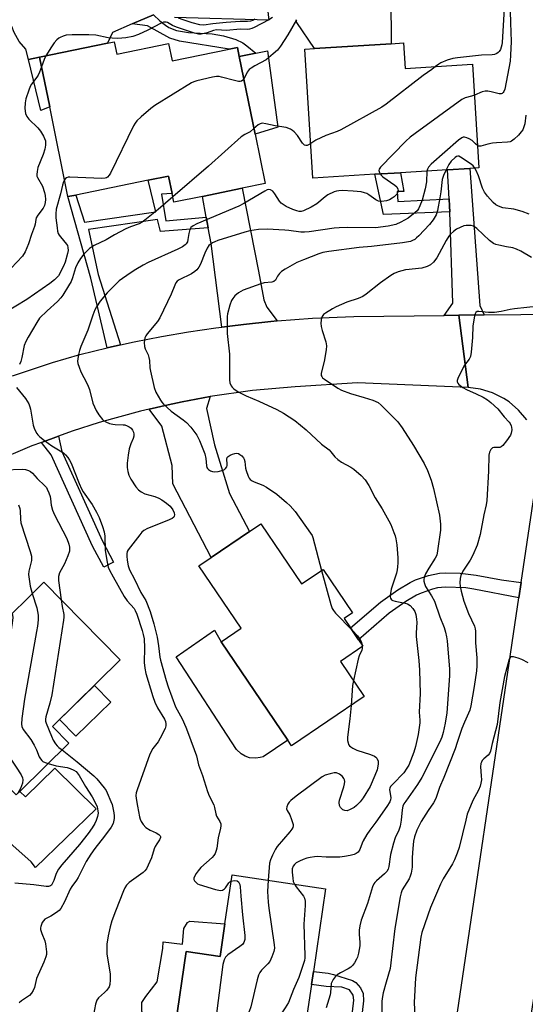
# Model space of a CAD drawing. Units: inches. Extents: x 1273760 to 1279760, y 477454 to 481454.
# Drawn here: x 1277473 to 1277648, y 478617 to 478959 of the extents above; entities that cross this region are included whole.
import ezdxf

# ---------------------------------------------------------------- set-up
doc = ezdxf.new("R2010")
doc.units = ezdxf.units.IN
doc.header["$MEASUREMENT"] = 0
for name, color, linetype in [('BLDG-Footprint', 5, 'Continuous'), ('CULTRL-Pad', 6, 'Continuous'), ('TRANS-Driveway', 251, 'Continuous'), ('TRANS-Non Street Sidewalk', 7, 'Continuous'), ('TRANS-Road', 130, 'Continuous'), ('Undefined', 1, 'Continuous')]:
    doc.layers.add(name, color=color, linetype=linetype)

msp = doc.modelspace()

# ---------------------------------------------------------------- linework, layer by layer
at = {"layer": 'BLDG-Footprint'}
for points, elevation in [([(1277505.5, 478951.35), (1277506.37, 478947.09), (1277524.38, 478950.75), (1277525.6, 478944.75), (1277545.44, 478948.79), (1277548.25, 478949.36), (1277548.89, 478946.2), (1277554.38, 478919.24), (1277557.87, 478902.13), (1277549.94, 478900.52), (1277536.15, 478897.71), (1277526.22, 478895.69), (1277525.62, 478898.65), (1277524.38, 478904.73), (1277517.32, 478903.29), (1277492.16, 478898.16), (1277489.44, 478897.61), (1277483.11, 478928.73), (1277479.58, 478946.07), (1277503.2, 478950.88)], 330.3), ([(1277605.96, 478950.95), (1277606.5, 478942.08), (1277629.9, 478943.53), (1277632.12, 478907.61), (1277628.97, 478907.42), (1277621.16, 478906.93), (1277604.91, 478905.92), (1277596.02, 478905.37), (1277574.48, 478904.04), (1277571.7, 478948.82), (1277574.98, 478949.02), (1277601.6, 478950.68)], 327.59), ([(1277556.39, 478784.08), (1277570.52, 478763.19), (1277577.99, 478768.25), (1277588.21, 478753.15), (1277585.34, 478751.21), (1277587.54, 478747.95), (1277590.32, 478743.84), (1277591.84, 478741.59), (1277584.06, 478736.33), (1277592.32, 478724.11), (1277567.07, 478707.04), (1277565.72, 478709.03), (1277542.65, 478743.15), (1277549.55, 478747.82), (1277534.87, 478769.53), (1277539.15, 478772.42), (1277552.45, 478781.42)], 324.52), ([(1277481.04, 478763.82), (1277507.59, 478736.83), (1277484.07, 478713.7), (1277489.74, 478707.93), (1277472.72, 478691.19), (1277471.49, 478689.98), (1277464.09, 478697.5), (1277458.98, 478692.46), (1277456.54, 478694.93), (1277430.44, 478721.46), (1277438.27, 478729.16), (1277454.23, 478744.86), (1277459.23, 478749.78), (1277460.42, 478750.95), (1277464.13, 478747.18)], 333.94), ([(1277578.87, 478657.43), (1277574.63, 478628.73), (1277573.97, 478624.25), (1277570.66, 478601.86), (1277569.54, 478602.03), (1277569.43, 478601.26), (1277567.62, 478589), (1277566.26, 478589.2), (1277537.52, 478593.45), (1277539.61, 478607.58), (1277526.63, 478609.5), (1277530.5, 478635.69), (1277542.27, 478633.95), (1277543.94, 478645.26), (1277546.44, 478662.22)], 324.04)]:
    msp.add_lwpolyline(points, close=True, dxfattribs=dict(at, elevation=elevation))
at = {"layer": 'CULTRL-Pad'}
msp.add_lwpolyline([(1277601.48, 478967.05), (1277601.6, 478950.68), (1277574.98, 478949.02), (1277568.93, 478957.99), (1277568.68, 478959.03)], dxfattribs=at)
for points in [[(1277562.26, 478921.73), (1277554.38, 478919.24), (1277548.89, 478946.2), (1277554.62, 478947.37), (1277558.68, 478948.19)], [(1277556.22, 478702.92), (1277554.62, 478702.71), (1277552.47, 478702.91), (1277550.94, 478703.43), (1277549.54, 478704.24), (1277547.97, 478705.71), (1277527.04, 478737.87), (1277540.32, 478747.12), (1277542.65, 478743.15), (1277565.72, 478709.02), (1277557.25, 478703.24)], [(1277504.26, 478722.23), (1277492.2, 478710.37), (1277486.53, 478716.12), (1277498.6, 478727.99)], [(1277484.84, 478699.26), (1277499.2, 478685.17), (1277478.14, 478664.75), (1277476.68, 478666.75), (1277451.31, 478689.22), (1277456.54, 478694.93), (1277458.98, 478692.46), (1277464.09, 478697.5), (1277471.49, 478689.98), (1277472.72, 478691.19), (1277474.68, 478689.31)], [(1277543.94, 478645.26), (1277542.27, 478633.95), (1277530.5, 478635.69), (1277526.63, 478609.5), (1277526.01, 478607.49), (1277516.73, 478609.86), (1277515.1, 478614.96), (1277515.11, 478617.95), (1277516.45, 478620.04), (1277520.45, 478625.11), (1277522.39, 478636.72), (1277522.44, 478639.06), (1277529.21, 478638.23), (1277529.69, 478643.65), (1277530.91, 478645.71), (1277531.77, 478646.21)]]:
    msp.add_lwpolyline(points, close=True, dxfattribs=at)
for points in [[(1277555.19, 478992.39, 0), (1277559.16, 478958.84, 0), (1277526.46, 478959.83, 0)], [(1277519.15, 478960.71, 0), (1277511.73, 478957.53, 0), (1277504.85, 478954.6, 0), (1277503.2, 478950.88, 0), (1277479.58, 478946.07, 0), (1277475.77, 478945.15, 0), (1277474.79, 478948.85, 0), (1277472.53, 478951.5, 0), (1277470.79, 478954.52, 0), (1277469.95, 478956.68, 0), (1277469.37, 478958.94, 0), (1277469.02, 478962.59, 0)]]:
    msp.add_polyline3d(points, dxfattribs=at)
at = {"layer": 'TRANS-Driveway'}
for points in [[(1277633.95, 478856.56), (1277625.16, 478856.48), (1277620.09, 478856.42), (1277623.09, 478860.65), (1277621.97, 478892.33), (1277621.88, 478894.26), (1277621.75, 478896.89), (1277621.16, 478906.93), (1277628.97, 478907.41), (1277632.39, 478859.88)], [(1277562.1, 478854.48), (1277559.91, 478854.28), (1277550.36, 478853.27), (1277545.59, 478852.71), (1277542.81, 478852.35), (1277539.1, 478881.32), (1277538.12, 478886.79), (1277537.45, 478890.5), (1277536.15, 478897.71), (1277549.94, 478900.52), (1277555.59, 478871.77), (1277557.41, 478861.77), (1277558.44, 478859.27)], [(1277517.61, 478823.89), (1277524.23, 478825.4), (1277529.08, 478826.39), (1277538.8, 478828.21), (1277537.48, 478824.13), (1277540.33, 478811.53), (1277545.54, 478794.55), (1277552.45, 478781.42), (1277539.15, 478772.42), (1277525.87, 478797.98), (1277525.59, 478804.33), (1277522.02, 478817.96)]]:
    msp.add_lwpolyline(points, close=True, dxfattribs=at)
at = {"layer": 'TRANS-Non Street Sidewalk'}
for points in [[(1277551.56, 478949.98), (1277554.62, 478947.37), (1277548.89, 478946.2), (1277548.25, 478949.36), (1277545.44, 478948.79), (1277528.21, 478951.56), (1277524.79, 478952.57), (1277517.03, 478956.89), (1277511.73, 478957.53), (1277519.15, 478960.71), (1277521.28, 478958.66), (1277523.32, 478957.08), (1277524.51, 478956.37), (1277527.17, 478955.3), (1277531.23, 478954.61), (1277539.54, 478954.1), (1277543.48, 478953.45), (1277547.67, 478952.19), (1277550.14, 478950.99)], [(1277483.11, 478928.73), (1277480.01, 478927.54), (1277475.77, 478945.15), (1277479.58, 478946.07)], [(1277621.75, 478896.89), (1277621.88, 478894.26), (1277621.97, 478892.33), (1277598.98, 478891.36), (1277596.02, 478905.37), (1277604.91, 478905.92), (1277606.06, 478899.37), (1277603.77, 478899.38), (1277603.94, 478895.9)], [(1277537.45, 478890.5), (1277538.12, 478886.79), (1277521.54, 478885.52), (1277520.55, 478889.69), (1277496.59, 478886.23), (1277499.96, 478870.62), (1277507.71, 478846.21), (1277503.02, 478845.19), (1277497.43, 478869.37), (1277489.44, 478897.61), (1277492.16, 478898.16), (1277495.17, 478888.73), (1277519.92, 478892.36), (1277517.32, 478903.29), (1277524.38, 478904.73), (1277525.62, 478898.65), (1277521.95, 478898.46), (1277523.38, 478889.26)], [(1277480.27, 478812.34), (1277486.2, 478814.51), (1277487.3, 478809.17), (1277501.42, 478778.07), (1277505.25, 478770.81), (1277501.85, 478769.02), (1277497.96, 478776.37), (1277483.62, 478807.98)], [(1277646.76, 478763.7), (1277645.97, 478758.4), (1277630.38, 478761.45), (1277627.6, 478761.85), (1277620.52, 478762.12), (1277617.68, 478761.84), (1277615.95, 478761.4), (1277612.01, 478760.03), (1277610.48, 478759.33), (1277606.72, 478757.06), (1277600.96, 478753.01), (1277590.32, 478743.84), (1277587.54, 478747.95), (1277597.92, 478756.91), (1277603.98, 478761.16), (1277608.24, 478763.73), (1277610.11, 478764.59), (1277614.59, 478766.14), (1277618.39, 478766.93), (1277620.42, 478767.05), (1277625.57, 478766.96), (1277631.21, 478766.31), (1277639.93, 478764.59)], [(1277590.54, 478598.26), (1277587.93, 478598.73), (1277587.17, 478598.85), (1277588.22, 478614.77), (1277588.64, 478618.72), (1277588.44, 478620.53), (1277587.16, 478622.3), (1277584.46, 478623.22), (1277579.02, 478623.49), (1277573.97, 478624.25), (1277574.63, 478628.73), (1277579.74, 478628.08), (1277581.63, 478627.7), (1277588.19, 478625.58), (1277589.38, 478624.91), (1277590.95, 478623.01), (1277591.87, 478621.1), (1277592.05, 478618.55), (1277591.61, 478614.48)]]:
    msp.add_lwpolyline(points, close=True, dxfattribs=at)
at = {"layer": 'TRANS-Road'}
for points in [[(1277470.21, 478835.4), (1277484.12, 478840.1), (1277493.52, 478842.82), (1277503.02, 478845.19), (1277507.71, 478846.21), (1277512.41, 478847.22), (1277521.85, 478849.05), (1277531.32, 478850.67), (1277540.82, 478852.09), (1277542.81, 478852.35), (1277545.59, 478852.71), (1277550.36, 478853.27), (1277559.91, 478854.28), (1277562.1, 478854.48), (1277574.29, 478855.42), (1277588.69, 478856.07), (1277620.09, 478856.42), (1277625.16, 478856.48), (1277628.35, 478831.33), (1277589.97, 478832.95), (1277568.28, 478831.65), (1277553.5, 478830.29), (1277538.8, 478828.21), (1277529.08, 478826.39), (1277524.23, 478825.4), (1277517.61, 478823.89), (1277514.59, 478823.18), (1277500.28, 478819.22), (1277490.86, 478816.2), (1277486.2, 478814.51), (1277480.27, 478812.34), (1277476.92, 478811.1), (1277463.18, 478805.31)], [(1277648.7, 478820.17), (1277645.91, 478823.52), (1277642.59, 478826.36), (1277640.77, 478827.56), (1277636.86, 478829.5), (1277632.68, 478830.77), (1277628.35, 478831.33), (1277625.16, 478856.48), (1277633.95, 478856.56), (1277672.28, 478856.95)], [(1277621.75, 478595.08), (1277645.97, 478758.4), (1277646.76, 478763.7), (1277653.33, 478808.04), (1277680.12, 478813.08), (1277674.06, 478776.49), (1277673.77, 478774.63), (1277670.96, 478755.13), (1277659.91, 478677.95), (1277658.31, 478667.41), (1277654.41, 478641.68), (1277651.84, 478624.71), (1277649.68, 478610.45)]]:
    msp.add_lwpolyline(points, dxfattribs=at)
at = {"layer": 'Undefined'}
msp.add_line((1277591.54, 478742.04, 324), (1277591.62, 478741.45, 324), dxfattribs=at)
for points, elevation in [([(1277642.88, 478966.24), (1277643.09, 478957.97), (1277643.35, 478951.47), (1277643.1, 478946.68), (1277642.91, 478944.61), (1277641.08, 478934.91), (1277640.81, 478934.13), (1277640.53, 478933.7), (1277640.22, 478933.45), (1277639.84, 478933.31), (1277639.1, 478933.34), (1277636.33, 478934.04), (1277635.15, 478934.19), (1277634.28, 478934.2), (1277633.19, 478933.94), (1277630.56, 478932.8)], 326), ([(1277640.85, 478962.94), (1277640.21, 478951.15), (1277640.09, 478950.28), (1277639.87, 478949.48), (1277639.58, 478948.71), (1277639.19, 478948.01), (1277638.82, 478947.63), (1277638.35, 478947.33), (1277637.55, 478946.99), (1277636.7, 478946.78), (1277633.03, 478946.76), (1277624.69, 478945.83), (1277623.05, 478945.55), (1277621.1, 478944.92), (1277618.92, 478944.06), (1277618.18, 478943.64), (1277617.02, 478942.73)], 328), ([(1277560.41, 478959.79), (1277559.21, 478959.01), (1277554.08, 478956.28), (1277553.3, 478955.93), (1277552.49, 478955.71), (1277551.66, 478955.66), (1277549.25, 478955.7), (1277544.5, 478955.27), (1277541.01, 478955.49), (1277540, 478955.31), (1277537.81, 478954.49), (1277536.76, 478954.18), (1277535.69, 478954.01), (1277534.81, 478954.03), (1277533.37, 478954.34), (1277527.15, 478956.42), (1277525.77, 478956.97), (1277523.94, 478958.03), (1277523.53, 478958.17), (1277523.12, 478958.21), (1277522.6, 478958.11), (1277521.81, 478957.8), (1277517.11, 478955.34), (1277513.89, 478953.89), (1277511.96, 478953.24), (1277509.5, 478952.71), (1277506.74, 478952.51), (1277504.81, 478952.56), (1277503.41, 478952.75), (1277499.12, 478953.62), (1277496.73, 478953.82), (1277490.86, 478953.78), (1277488.81, 478953.6), (1277487.72, 478953.31), (1277486.69, 478952.89), (1277486.22, 478952.6), (1277485.57, 478952.03), (1277484.64, 478950.96), (1277483.66, 478949.61), (1277481.76, 478946.52)], 332), ([(1277554.35, 478959.2), (1277553.57, 478958.79), (1277552.77, 478958.48), (1277551.78, 478958.34), (1277549.19, 478958.34), (1277544.33, 478958.06), (1277539.73, 478957.55), (1277536.58, 478957.09), (1277535.16, 478957.25), (1277532.55, 478957.91), (1277529.44, 478958.93), (1277527.8, 478959.59)], 334), ([(1277568.75, 478959.03), (1277565.76, 478953.78), (1277563.18, 478949.89), (1277562.13, 478948.5), (1277560.67, 478947.12), (1277558.22, 478945.12), (1277554.27, 478942.98), (1277553.03, 478942.22), (1277552.34, 478941.71), (1277551.62, 478940.84), (1277550.48, 478938.39)], 330), ([(1277481.76, 478946.52), (1277481.12, 478945.16), (1277480.26, 478942.71)], 332), ([(1277480.26, 478942.71), (1277479.58, 478940.77), (1277479.1, 478939.75), (1277478.66, 478939.04), (1277476.79, 478936.62), (1277476.36, 478935.88), (1277475.8, 478934.56), (1277474.77, 478931.56), (1277474.57, 478930.15), (1277474.49, 478928.15), (1277474.67, 478926.48), (1277475.11, 478925.42), (1277475.83, 478924.53), (1277478.97, 478921.46), (1277479.93, 478920.38), (1277480.96, 478918.59), (1277481.32, 478917.79), (1277481.58, 478916.97), (1277481.64, 478916.39), (1277481.61, 478915.51), (1277481.35, 478914.13), (1277480.78, 478912.26), (1277479, 478907.74), (1277478.69, 478906.38), (1277478.58, 478905.29), (1277478.63, 478904.77), (1277478.8, 478904.24), (1277480.54, 478901.21), (1277481.25, 478899.1), (1277481.48, 478898.01), (1277481.58, 478896.66), (1277481.55, 478895.58), (1277481.33, 478894.56), (1277480.77, 478893.56), (1277478.99, 478891.2), (1277478.4, 478890.22), (1277478.23, 478889.71), (1277478.03, 478888.09), (1277477.84, 478887.27), (1277476.73, 478884.42), (1277475.69, 478881.18), (1277474.6, 478878.48), (1277473.6, 478877), (1277469.67, 478872.77)], 332), ([(1277617.02, 478942.73), (1277615.82, 478941.76), (1277612.8, 478939.62), (1277599.87, 478929.73), (1277598.42, 478928.71), (1277584.22, 478920.77), (1277582.88, 478920.17), (1277578.95, 478918.84), (1277575.52, 478917.2), (1277573.73, 478916.11)], 328), ([(1277550.48, 478938.39), (1277550.19, 478938.04), (1277549.64, 478937.68), (1277549.19, 478937.57), (1277548.66, 478937.59), (1277547.26, 478937.9), (1277542.75, 478939.12), (1277541.9, 478939.28), (1277541.05, 478939.33), (1277539.62, 478939.1), (1277534.19, 478937.84), (1277533.09, 478937.49), (1277532.29, 478937.1), (1277519.58, 478929.28), (1277518.18, 478928.18), (1277514.8, 478925.28), (1277513.29, 478923.87), (1277512.78, 478923.17), (1277512.21, 478922.13), (1277504.16, 478905.79), (1277503.73, 478905.02), (1277503.2, 478904.38), (1277502.82, 478904.13), (1277502.33, 478903.98), (1277501.18, 478903.9), (1277490.07, 478904.4), (1277489.51, 478904.34), (1277488.89, 478904.13), (1277488.55, 478903.86), (1277488.25, 478903.45)], 330), ([(1277630.56, 478932.8), (1277629.59, 478932.49), (1277627.31, 478931.95), (1277626.13, 478931.31), (1277609.95, 478919.58), (1277608.22, 478918.24), (1277606.74, 478916.83), (1277597.96, 478907.87), (1277597.52, 478907.19), (1277597.42, 478906.72), (1277597.58, 478906), (1277597.84, 478905.49)], 326), ([(1277648.45, 478925.86), (1277648.06, 478922.92), (1277647.74, 478921.81), (1277647.31, 478920.76), (1277646.83, 478920.05), (1277645.83, 478918.98), (1277644.34, 478917.55), (1277643.43, 478916.86), (1277642.92, 478916.64), (1277642.08, 478916.49), (1277638.2, 478916.32), (1277636.79, 478916.16), (1277635.16, 478915.84), (1277633.59, 478915.31), (1277632.83, 478915.15), (1277632.11, 478915.17), (1277631.64, 478915.36)], 324), ([(1277573.73, 478916.11), (1277572.92, 478915.55), (1277572.49, 478915.36), (1277572.05, 478915.34), (1277571.61, 478915.52), (1277570.83, 478916.22), (1277569.07, 478918.83), (1277568.01, 478920.08), (1277567.4, 478920.59), (1277566.72, 478920.99), (1277565.23, 478921.56), (1277561.32, 478922.13), (1277558.14, 478922.91), (1277556.9, 478923.06), (1277556.2, 478922.88), (1277555.52, 478922.51), (1277554.66, 478921.87), (1277553.98, 478921.24)], 328), ([(1277553.98, 478921.24), (1277552.73, 478920.16), (1277550.79, 478919.23), (1277549.6, 478918.36), (1277538.22, 478908.22), (1277525.84, 478897.55)], 328), ([(1277631.64, 478915.36), (1277630.9, 478915.92), (1277629.78, 478917.04), (1277628.76, 478917.63), (1277627.95, 478917.99), (1277627.15, 478918.23), (1277626.63, 478918.25), (1277626.14, 478918.07), (1277624.99, 478917.22), (1277615.5, 478908.91), (1277614.57, 478907.83), (1277614.24, 478907.16), (1277614.06, 478906.49)], 324), ([(1277630.72, 478907.52), (1277630.15, 478908.26), (1277629.39, 478908.89), (1277625.72, 478911.37), (1277625.13, 478911.64), (1277624.74, 478911.66), (1277624.31, 478911.51), (1277623.89, 478911.23), (1277622.49, 478909.89), (1277621.68, 478908.75), (1277620.7, 478906.9)], 322), ([(1277597.84, 478905.49), (1277598.14, 478905.09), (1277598.8, 478904.52), (1277602.97, 478901.59), (1277603.57, 478900.98), (1277603.93, 478900.24), (1277604.02, 478899.71), (1277603.95, 478899.22), (1277603.65, 478898.52), (1277603.31, 478898.09), (1277602.69, 478897.52), (1277602, 478897.05), (1277601.04, 478896.56), (1277600.03, 478896.19), (1277598.34, 478895.94), (1277597.27, 478896.07), (1277596.31, 478896.52), (1277593.9, 478898.21), (1277593.15, 478898.65), (1277592.35, 478898.97), (1277591.23, 478899.27), (1277588.4, 478899.56), (1277584.65, 478899.71), (1277583.51, 478899.67), (1277582.69, 478899.5), (1277581.9, 478899.23), (1277579.61, 478898.2), (1277578.68, 478897.55), (1277575.88, 478895.09), (1277573.88, 478893.92), (1277571.25, 478892.69), (1277570.45, 478892.51), (1277569.66, 478892.51), (1277568.85, 478892.67), (1277567.51, 478893.17), (1277565.14, 478894.24), (1277564.15, 478894.84), (1277563.48, 478895.38), (1277562.89, 478896.02), (1277561.27, 478898.56), (1277560.56, 478899.47), (1277559.76, 478900.02), (1277559.08, 478900.07), (1277558.61, 478899.93), (1277557.78, 478899.5), (1277550.55, 478895.28), (1277548.72, 478894.29), (1277534.19, 478888.17), (1277532.87, 478887.53), (1277532.1, 478886.87), (1277531.72, 478886.21), (1277531.35, 478884.88), (1277531.05, 478882.69), (1277530.88, 478881.92), (1277530.51, 478881.23), (1277530.11, 478880.84), (1277529.16, 478880.19), (1277527.59, 478879.36), (1277517.24, 478874.75), (1277515.59, 478873.87), (1277513.02, 478872.34), (1277511.05, 478871.05), (1277507.25, 478868.34), (1277504.88, 478866.13), (1277503.09, 478864.22), (1277500.66, 478861.35), (1277499.36, 478859.41), (1277498.81, 478858.38), (1277498.03, 478856.5), (1277496.3, 478851.25), (1277493.87, 478845.6), (1277493.43, 478844.27), (1277493.07, 478842.84), (1277492.81, 478841.38), (1277492.77, 478840.51), (1277492.89, 478839.71), (1277493.27, 478838.39), (1277493.91, 478836.81), (1277496.01, 478832.88), (1277496.5, 478831.81), (1277496.86, 478830.69), (1277498.11, 478825.93), (1277499.19, 478823.34), (1277500.1, 478821.86), (1277501.39, 478820.26), (1277501.81, 478819.88), (1277502.54, 478819.44), (1277503.86, 478818.9), (1277504.97, 478818.6), (1277505.85, 478818.51), (1277508.56, 478818.46), (1277509.14, 478818.38), (1277509.95, 478818.13), (1277510.71, 478817.77), (1277511.34, 478817.26), (1277511.82, 478816.61), (1277512.17, 478815.89), (1277512.34, 478815.18), (1277512.3, 478814.54), (1277512.04, 478813.71), (1277511.21, 478811.79), (1277510.72, 478810.11), (1277510.29, 478807.91), (1277510.04, 478805.09), (1277510.02, 478803.66), (1277510.24, 478802.26), (1277510.61, 478800.9), (1277511.24, 478799.61), (1277512.95, 478796.92), (1277513.89, 478795.85), (1277514.85, 478795.2), (1277516.15, 478794.53), (1277519.63, 478793.51), (1277520.99, 478792.96), (1277522.01, 478792.42), (1277523.6, 478791.26), (1277524.86, 478790.14), (1277525.87, 478788.87), (1277526.29, 478787.92), (1277526.4, 478787.19), (1277526.35, 478786.74), (1277526.15, 478786.36), (1277525.57, 478785.91), (1277523.8, 478785.09), (1277516.99, 478782.39), (1277515.83, 478781.76), (1277515.07, 478781.12), (1277514.34, 478780.28), (1277510.34, 478775.1), (1277510.04, 478774.41), (1277509.87, 478773.68), (1277509.84, 478772.88), (1277509.98, 478771.48), (1277510.36, 478769.51), (1277510.83, 478768.14), (1277512.53, 478764.91), (1277514.77, 478760.27), (1277516.46, 478757.42), (1277517.93, 478753.59), (1277519.24, 478749.36), (1277520.35, 478744.71), (1277520.9, 478741.78), (1277521.37, 478737.81), (1277521.59, 478736.71), (1277523.55, 478729.65), (1277524.21, 478727.55), (1277526.79, 478720.54), (1277529.03, 478716.42), (1277530.33, 478713.45), (1277531.26, 478711.09), (1277534.06, 478703.53), (1277534.81, 478700.46), (1277536.12, 478696.69), (1277537.89, 478691.13), (1277538.47, 478689.7), (1277540.02, 478686.6), (1277540.34, 478685.59), (1277540.79, 478683.38), (1277541.05, 478682.61), (1277542.17, 478680.72), (1277542.45, 478679.98), (1277542.49, 478679.22), (1277542.42, 478678.43), (1277541.58, 478675.13), (1277541.13, 478671.56), (1277540.92, 478670.72), (1277540.49, 478669.66), (1277540.04, 478668.94), (1277539.47, 478668.3), (1277535.62, 478664.75), (1277534.61, 478663.7), (1277533.94, 478662.74), (1277533.32, 478661.68), (1277533.11, 478661.05), (1277533.14, 478660.64), (1277533.34, 478660.23), (1277533.81, 478659.67), (1277534.41, 478659.19), (1277534.93, 478658.93), (1277540.69, 478657.18), (1277541.84, 478656.9), (1277542.4, 478656.85), (1277543.14, 478656.98), (1277543.78, 478657.37), (1277544.14, 478657.79), (1277545.24, 478659.48), (1277545.63, 478659.86), (1277546.13, 478660.1)], 326), ([(1277614.06, 478906.49), (1277613.94, 478902.8), (1277613.49, 478900.37), (1277612.35, 478896.37), (1277611.64, 478894.42), (1277611.12, 478893.38), (1277610.62, 478892.68), (1277610.03, 478892.08), (1277607.5, 478890.18), (1277605.03, 478888.7), (1277603.25, 478887.92), (1277600.58, 478887.33), (1277596.26, 478886.84), (1277586.56, 478886.94), (1277583.64, 478886.83), (1277581.84, 478886.63), (1277573.23, 478885.41), (1277571.58, 478885.27), (1277570.24, 478885.31), (1277566.15, 478885.88), (1277564.68, 478886.01), (1277558.54, 478886.27), (1277555.61, 478886.18), (1277552.53, 478885.72), (1277550.84, 478885.31), (1277541.5, 478882.38), (1277540.39, 478881.98), (1277539.65, 478881.6), (1277538.37, 478880.64), (1277537.74, 478879.77), (1277536.9, 478877.99), (1277535.5, 478874.17), (1277534.91, 478873.16), (1277534.17, 478872.24), (1277533.53, 478871.64), (1277532.3, 478870.84), (1277528, 478868.74), (1277527.34, 478868.25), (1277526.86, 478867.68), (1277526.48, 478866.95), (1277525.25, 478863.76), (1277521.34, 478855.5), (1277520.5, 478854.32), (1277516.92, 478850.05), (1277516.43, 478849.35), (1277516.09, 478848.59), (1277515.89, 478846.97), (1277515.99, 478845.6), (1277516.27, 478844.78), (1277517.25, 478842.66), (1277517.53, 478841.84), (1277517.73, 478840.74), (1277517.85, 478838.18), (1277518.04, 478837.05), (1277519.4, 478831.42), (1277519.98, 478829.79), (1277521.53, 478826.97), (1277522, 478826.24), (1277522.55, 478825.6), (1277525.29, 478823.19), (1277529.39, 478820.2), (1277530.54, 478819.27), (1277532.05, 478817.57), (1277534.17, 478814.87), (1277535.08, 478813.04), (1277536.94, 478808.37), (1277537.27, 478806.78), (1277537.52, 478804.18), (1277537.67, 478803.64), (1277537.89, 478803.22), (1277538.19, 478802.88), (1277538.87, 478802.5), (1277539.65, 478802.27), (1277540.48, 478802.15), (1277541.61, 478802.24), (1277543.26, 478802.72), (1277543.75, 478802.95), (1277544.17, 478803.25), (1277544.55, 478803.84), (1277544.69, 478804.3), (1277544.72, 478804.79), (1277544.54, 478806.52), (1277544.7, 478807.07), (1277545.03, 478807.44), (1277545.73, 478807.87), (1277546.53, 478808.24), (1277547.35, 478808.52), (1277547.89, 478808.61), (1277548.67, 478808.45), (1277549.16, 478808.18), (1277549.84, 478807.65), (1277550.4, 478807), (1277550.62, 478806.53), (1277550.81, 478805.7), (1277551.08, 478803.38), (1277551.28, 478802.53), (1277551.98, 478800.66), (1277552.36, 478799.91), (1277552.68, 478799.48), (1277553.33, 478798.99), (1277554.08, 478798.6), (1277557.04, 478797.5), (1277558.31, 478796.8), (1277561.97, 478794.35), (1277565.36, 478791.51), (1277566.6, 478790.28), (1277568.26, 478788.32), (1277573.69, 478780.84), (1277574.21, 478780), (1277574.49, 478779.29), (1277577.49, 478767.91)], 324), ([(1277620.7, 478906.9), (1277619.78, 478904.96), (1277619.35, 478903.61), (1277618.87, 478899.32), (1277618.54, 478897.15), (1277617.71, 478892.8), (1277617.22, 478891.29), (1277616.2, 478889.58), (1277614.94, 478887.96), (1277611.29, 478884.07), (1277610.48, 478883.29), (1277609.82, 478882.78), (1277609.1, 478882.39), (1277608.33, 478882.09), (1277605.62, 478881.58), (1277594.84, 478880.26), (1277590.5, 478880), (1277580, 478878.62), (1277577.96, 478878.18), (1277576.53, 478877.76), (1277571.21, 478875.74), (1277568.94, 478874.73), (1277564.83, 478872.47), (1277563.6, 478871.69), (1277562.82, 478870.93), (1277562.23, 478870.03), (1277561.48, 478868.63), (1277560.95, 478868.17), (1277560.2, 478867.94), (1277557.56, 478867.68), (1277556.41, 478867.4), (1277550.29, 478865.11), (1277548.65, 478864.28), (1277547.42, 478863.16), (1277546.69, 478862.28), (1277546.22, 478861.57), (1277545.63, 478859.97), (1277544.83, 478856.89), (1277544.7, 478856.04), (1277544.65, 478854.86), (1277544.66, 478850.11), (1277545.55, 478842.95), (1277545.51, 478834.01), (1277545.68, 478832.98), (1277546.12, 478831.96), (1277546.43, 478831.51), (1277546.98, 478830.96), (1277548.53, 478829.92), (1277551.36, 478828.52), (1277555.75, 478826.6), (1277561.91, 478823.75), (1277564.27, 478822.45), (1277568.21, 478819.88), (1277572.1, 478816.74), (1277577.51, 478811.71), (1277580.1, 478809.72), (1277580.7, 478809.1), (1277582.13, 478807.28), (1277583.08, 478806.34), (1277584.4, 478805.41), (1277587.68, 478803.69), (1277588.64, 478803.08), (1277591.25, 478800.79), (1277592.67, 478799.35), (1277593.88, 478797.38), (1277596.11, 478793.13), (1277598.48, 478789.32), (1277600.86, 478785.09), (1277601.48, 478783.78), (1277602.6, 478781.06), (1277603.01, 478779.96), (1277603.32, 478778.83), (1277603.61, 478776.78), (1277603.93, 478772.31), (1277603.97, 478770.57), (1277603.89, 478769.19), (1277603.76, 478768.1), (1277603.47, 478766.96), (1277601.7, 478761.39), (1277601.33, 478759.21), (1277601.32, 478758.69), (1277601.42, 478758.23), (1277601.78, 478757.73), (1277602.23, 478757.48), (1277603.04, 478757.25), (1277606.53, 478756.59), (1277607.34, 478756.31), (1277608.2, 478755.78), (1277609.21, 478754.71), (1277609.81, 478753.7), (1277610.16, 478752.62), (1277610.47, 478750.96), (1277610.52, 478749.84), (1277610.27, 478746.28), (1277610.27, 478744.97), (1277611.24, 478736.69), (1277611.53, 478733.34), (1277611.68, 478725.16), (1277611.31, 478718.71), (1277611.55, 478715.93), (1277611.55, 478715.06), (1277611, 478711.01), (1277610.12, 478706.74), (1277609.5, 478704.81), (1277607.75, 478700.32), (1277607.14, 478699.22), (1277606.04, 478697.71), (1277602.17, 478693.76), (1277601.46, 478692.89), (1277601.19, 478692.3), (1277601.12, 478691.85), (1277601.51, 478689.03), (1277601.45, 478688.27), (1277601.21, 478687.57), (1277600.16, 478685.92), (1277596.33, 478680.55), (1277594.23, 478677.76), (1277593.25, 478676.29), (1277591.88, 478674.01), (1277591.53, 478673.22), (1277590.8, 478671.08), (1277590.15, 478670.18), (1277589.5, 478669.64), (1277588.76, 478669.29), (1277587.4, 478668.96), (1277585.44, 478668.61), (1277583.84, 478668.42), (1277582.49, 478668.35), (1277579.08, 478668.41), (1277575.91, 478668.57), (1277575.03, 478668.54), (1277573.56, 478668.31), (1277572.42, 478668.03), (1277571.12, 478667.59), (1277569.86, 478667.05), (1277568.69, 478666.37), (1277568.08, 478665.86), (1277567.64, 478665.24), (1277567.29, 478664.3), (1277567.24, 478663.16), (1277567.46, 478661.11), (1277567.67, 478659.97), (1277568.04, 478659.03)], 322), ([(1277649.54, 478891.57), (1277647.18, 478892.5), (1277644.26, 478893.25), (1277640.44, 478893.76), (1277638.89, 478894.27), (1277637.95, 478894.78), (1277637.06, 478895.55), (1277635.09, 478897.78), (1277634.08, 478899.16), (1277633.32, 478900.61), (1277631.91, 478904.78), (1277631.17, 478906.64), (1277630.72, 478907.52)], 322), ([(1277488.25, 478903.45), (1277487.88, 478902.71), (1277487.52, 478901.65), (1277486.81, 478898.56), (1277485.38, 478893.27), (1277485.17, 478891.61), (1277485.23, 478890.22), (1277485.65, 478886.78), (1277485.84, 478885.66), (1277486.08, 478884.83), (1277486.37, 478884.23), (1277486.8, 478883.61), (1277488.97, 478881.15), (1277489.24, 478880.69), (1277489.44, 478879.97), (1277489.48, 478878.95), (1277489.3, 478877.86), (1277488.47, 478874.83), (1277487.92, 478873.5), (1277486.11, 478870.18), (1277485.5, 478869.4), (1277484.74, 478868.69), (1277483.13, 478867.5), (1277475.11, 478861.94), (1277467.48, 478857.29)], 330), ([(1277525.84, 478897.55), (1277520.75, 478893.18), (1277516.16, 478889.44), (1277515.2, 478888.75), (1277514.2, 478888.22), (1277511.2, 478887.17), (1277509.58, 478886.42), (1277505.59, 478884.39), (1277502.66, 478882.68), (1277498.54, 478880.67), (1277497.6, 478880.11), (1277496.95, 478879.61), (1277494.95, 478877.67), (1277493.77, 478876.13), (1277492.91, 478874.68), (1277492.09, 478872.86), (1277491, 478869.49), (1277490.49, 478868.19), (1277489.64, 478866.66), (1277487.62, 478863.41), (1277486.94, 478862.48), (1277485.76, 478861.21), (1277482.21, 478858.03), (1277479.6, 478855.42), (1277478.6, 478853.97), (1277475.59, 478848.87), (1277474.77, 478847.31), (1277474.26, 478845.98), (1277473.47, 478841.78), (1277473.11, 478840.42), (1277472.62, 478839.41)], 328), ([(1277650.31, 478876.51), (1277646.69, 478878.64), (1277645.11, 478879.42), (1277643.88, 478879.82), (1277641.67, 478880.16), (1277639.06, 478880.74), (1277637.93, 478881.05), (1277637.13, 478881.37), (1277635.78, 478882.41), (1277631.37, 478886.58), (1277630.26, 478887.34), (1277629.44, 478887.55), (1277628.56, 478887.62), (1277627.67, 478887.59), (1277626.85, 478887.43), (1277625.56, 478886.96), (1277624.32, 478886.37), (1277623.24, 478885.56), (1277622.3, 478884.64), (1277621.68, 478883.84), (1277620.77, 478882.37), (1277617.47, 478876.36), (1277616.29, 478874.82), (1277615.3, 478873.96), (1277614.09, 478873.39), (1277612.25, 478872.82), (1277611.11, 478872.63), (1277607.94, 478872.35), (1277606.61, 478872.17), (1277604.06, 478871.48), (1277602.7, 478870.98), (1277601.48, 478870.24), (1277597.97, 478867.71), (1277592.92, 478863.78), (1277591.75, 478862.95), (1277590.23, 478862.26), (1277586.29, 478861), (1277582.51, 478859.33), (1277581.31, 478858.69), (1277578.84, 478857.16), (1277578.17, 478856.66), (1277577.64, 478856.07), (1277577.44, 478855.59), (1277577.3, 478854.8), (1277577.23, 478853.67), (1277577.29, 478852.54), (1277577.64, 478851.14), (1277578.94, 478847.28), (1277579.18, 478845.88), (1277579.06, 478844.43), (1277578.38, 478840.35), (1277577.35, 478836.39), (1277577.34, 478835.6), (1277577.52, 478835.14), (1277577.83, 478834.75), (1277578.45, 478834.25), (1277583.13, 478831.15), (1277584.37, 478830.44), (1277587.58, 478829.25), (1277592.29, 478827.93), (1277595.29, 478826.99), (1277597.08, 478826.14), (1277598.22, 478825.28), (1277603.94, 478819.42), (1277605.45, 478817.39), (1277609.35, 478811.23), (1277613.13, 478804.98), (1277614.23, 478802.55), (1277615.56, 478799.23), (1277616.39, 478796.29), (1277618.37, 478787.1), (1277618.72, 478783.91), (1277618.75, 478781.87), (1277617.76, 478774.65), (1277617.46, 478773.22), (1277616.95, 478772.12), (1277614.73, 478768.73), (1277613.62, 478766.75), (1277613.08, 478765.47), (1277612.95, 478764.71), (1277612.96, 478764.2), (1277613.16, 478763.39), (1277613.62, 478762.34), (1277615.68, 478759.11), (1277616.67, 478757.27), (1277618.52, 478751.77), (1277620.03, 478748.05), (1277620.53, 478746.52), (1277620.9, 478744.87), (1277621.06, 478743.43), (1277621.87, 478733.65), (1277621.95, 478731.33), (1277621, 478718.49), (1277620.36, 478714.88), (1277619.69, 478711.68), (1277619.26, 478710.07), (1277618.55, 478708.43), (1277612.32, 478696.08), (1277610.81, 478693.6), (1277606.72, 478687.84), (1277606.1, 478686.84), (1277605.72, 478686.05), (1277605.44, 478684.85), (1277605.11, 478681.18), (1277604.79, 478679.18), (1277604.35, 478677.78), (1277603.09, 478675.14), (1277602.43, 478673.22), (1277601.45, 478669.31), (1277600.83, 478665.13), (1277600.61, 478664.26), (1277600.09, 478663.4), (1277599.36, 478662.58), (1277596.55, 478660.22), (1277595.97, 478659.6), (1277595.66, 478659.13), (1277595.22, 478658.09), (1277593.4, 478652.34), (1277591.21, 478646.5), (1277590.72, 478644.52), (1277590.54, 478643.08), (1277590.54, 478641.62), (1277590.77, 478638.75), (1277590.76, 478637.61), (1277590.34, 478635.08), (1277589.95, 478633.72), (1277589.59, 478632.96), (1277588.86, 478631.75), (1277588.22, 478630.83), (1277587.67, 478630.23), (1277586.71, 478629.58), (1277584.08, 478628.26), (1277582.94, 478627.57), (1277582.17, 478626.85), (1277581.53, 478625.98), (1277581.14, 478625.28), (1277580.86, 478624.52), (1277580.57, 478621.42), (1277580.41, 478620.57), (1277579.12, 478616.05)], 320), ([(1277653.06, 478859.66), (1277644.46, 478858.71), (1277642.97, 478858.48), (1277639.81, 478857.75), (1277637.53, 478857.44), (1277635.49, 478857.4), (1277632.13, 478857.79), (1277631.49, 478857.7), (1277631.04, 478857.36), (1277630.82, 478856.92), (1277630.61, 478856.14), (1277630.02, 478852.74), (1277629.9, 478848.69), (1277629.42, 478843.64), (1277629.19, 478842.19), (1277629.01, 478841.65), (1277628.74, 478841.16), (1277627.14, 478839.08), (1277626.37, 478837.8), (1277624.79, 478834.56), (1277624.54, 478833.78), (1277624.54, 478833.29), (1277624.74, 478832.86), (1277625.09, 478832.45), (1277626.47, 478831.38), (1277627.8, 478830.67), (1277631.17, 478829.18), (1277633.58, 478827.98), (1277635.14, 478827.11), (1277636.29, 478826.21), (1277638.63, 478823.97), (1277640.87, 478821.21), (1277642.66, 478819.37), (1277642.98, 478818.89), (1277643.33, 478818.11), (1277643.46, 478817.56), (1277643.5, 478816.7), (1277643.35, 478815.57), (1277643.04, 478814.78), (1277641.73, 478812.85), (1277640.47, 478811.27), (1277639.84, 478810.78), (1277639.35, 478810.6), (1277638.55, 478810.53), (1277637.29, 478810.61), (1277636.87, 478810.47), (1277636.21, 478809.83), (1277635.75, 478808.94), (1277635.58, 478807.85), (1277635.48, 478802.31), (1277634.82, 478792.22), (1277634.58, 478790.63), (1277633.85, 478787.15), (1277632.58, 478780.33), (1277631.51, 478776.64), (1277630.04, 478773.19), (1277629.11, 478771.42), (1277626.56, 478767.64), (1277625.85, 478766.13), (1277625.55, 478765.06), (1277625.47, 478763.58), (1277625.58, 478762.41), (1277625.98, 478760.68), (1277626.93, 478757.26), (1277628.51, 478752.93), (1277630.52, 478748.6), (1277630.83, 478747.64), (1277630.96, 478746.82), (1277630.97, 478742.77), (1277631.43, 478737.58), (1277631.43, 478734.73), (1277631.25, 478733.01), (1277630.43, 478727.62), (1277629.29, 478720.86), (1277628.91, 478719.44), (1277628.52, 478718.31), (1277627.06, 478715.21), (1277626.15, 478713.05), (1277624.59, 478708.13), (1277623.82, 478705.97), (1277619.88, 478696.03), (1277618.39, 478692.52), (1277617.1, 478688.71), (1277616.3, 478687.22), (1277614.5, 478684.63), (1277612.09, 478680.73), (1277610.59, 478677.81), (1277609.74, 478675.39), (1277609.44, 478673.99), (1277609.17, 478671.41), (1277608.91, 478668.24), (1277608.9, 478664.96), (1277608.59, 478662.78), (1277608.27, 478661.78), (1277607.84, 478660.88), (1277605.44, 478657.05), (1277605.09, 478656.03), (1277604.8, 478654.6), (1277602.96, 478643.64), (1277601.31, 478629.73), (1277599.88, 478625.03), (1277598.89, 478621.36), (1277598.61, 478619.99), (1277598.45, 478618.37), (1277598.41, 478614.58)], 318), ([(1277471.61, 478831.33), (1277474.69, 478827.57), (1277475.31, 478826.68), (1277475.81, 478825.71), (1277476.19, 478824.68), (1277476.4, 478823.84), (1277477.34, 478818.26), (1277477.86, 478816.91), (1277478.67, 478815.38), (1277479, 478814.92), (1277479.62, 478814.29), (1277481.24, 478812.99), (1277483.86, 478811.18), (1277487.84, 478808.7), (1277488.6, 478808), (1277489.34, 478807.1), (1277490.01, 478806.13), (1277490.53, 478805.11), (1277493.3, 478798.08), (1277494.12, 478796.19), (1277494.72, 478795.19), (1277497.81, 478790.8), (1277499.39, 478788.06), (1277500.28, 478786.31), (1277501.47, 478783.17), (1277502.02, 478781.27), (1277502.19, 478779.84), (1277502.38, 478774.84), (1277503.02, 478770.77), (1277503.41, 478769.07), (1277503.87, 478767.97), (1277505.11, 478765.62), (1277508.94, 478758.87), (1277509.97, 478757.4), (1277512.39, 478754.67), (1277512.81, 478753.94), (1277513.3, 478752.75), (1277515.18, 478747.01), (1277515.58, 478745.61), (1277515.86, 478744.19), (1277516.02, 478740.98), (1277515.92, 478735.93), (1277516.11, 478734.02), (1277516.52, 478732.15), (1277518.95, 478724.17), (1277519.62, 478722.23), (1277520.57, 478720.2), (1277522.94, 478716.31), (1277523.29, 478715.5), (1277523.44, 478714.71), (1277523.42, 478713.91), (1277523.18, 478713.09), (1277521.46, 478709.64), (1277520.71, 478708.38), (1277518.95, 478706.15), (1277517.85, 478704.15), (1277513.41, 478691.79), (1277513.07, 478690.66), (1277512.96, 478689.84), (1277513.07, 478688.73), (1277513.61, 478686.14), (1277514.24, 478682.35), (1277514.46, 478681.52), (1277514.8, 478680.79), (1277515.57, 478679.69), (1277516.52, 478678.73), (1277517.97, 478677.78), (1277520.05, 478676.78), (1277521, 478676.25), (1277521.5, 478675.78), (1277521.58, 478675.6), (1277521.59, 478675.23), (1277521.24, 478674.44), (1277520.26, 478673.06), (1277519.71, 478672.08), (1277519.39, 478671.28), (1277518.47, 478668.17), (1277517.32, 478665.56), (1277516.66, 478664.31), (1277516.16, 478663.64), (1277515.55, 478663.08), (1277510.7, 478659.57), (1277509.72, 478658.62), (1277509.17, 478657.7), (1277508.7, 478656.71), (1277505.9, 478649.68), (1277504.72, 478646.34), (1277504.09, 478644.16), (1277503.36, 478641.09), (1277502.9, 478638.21), (1277502.87, 478636.53), (1277502.97, 478634.87), (1277504.11, 478627.78), (1277504.1, 478625.82), (1277503.94, 478624.17), (1277503.69, 478623.39), (1277502.9, 478622.22), (1277502.1, 478621.37), (1277500.09, 478619.6), (1277499.42, 478618.72), (1277498.98, 478617.39), (1277498.32, 478613.67)], 328), ([(1277467.43, 478802.84), (1277473.57, 478803.03), (1277474.69, 478802.9), (1277475.76, 478802.61), (1277476.48, 478802.23), (1277477.11, 478801.67), (1277478.79, 478799.85), (1277481.45, 478797.27), (1277481.98, 478796.62), (1277482.26, 478796.14), (1277482.8, 478794.86), (1277483.23, 478793.53), (1277483.38, 478792.72), (1277483.6, 478790.5), (1277484.02, 478788.82), (1277484.77, 478787.2), (1277488.99, 478778.94), (1277489.74, 478777.06), (1277489.99, 478775.98), (1277490.01, 478775.23), (1277489.91, 478774.57), (1277489.39, 478772.95), (1277488.27, 478770.19), (1277486.54, 478767.02), (1277486.1, 478765.83), (1277486.11, 478764.41), (1277487.02, 478757.74)], 330), ([(1277472.21, 478790.65), (1277472.71, 478789.37), (1277472.84, 478788.54), (1277472.95, 478785.69), (1277473.1, 478784.47), (1277476.27, 478774.51), (1277476.74, 478772.8), (1277476.8, 478772.22), (1277476.72, 478771.36), (1277475.83, 478767.69), (1277475.73, 478766.44), (1277476.3, 478762.45), (1277477.04, 478759.89)], 332), ([(1277577.49, 478767.91), (1277580.68, 478756.07), (1277581.16, 478754.69), (1277581.61, 478753.95), (1277582.37, 478753.07), (1277588.1, 478747.12)], 324), ([(1277477.04, 478759.89), (1277478.64, 478754.96), (1277479.09, 478752.4), (1277479.1, 478750.73), (1277478.85, 478748.52), (1277478.55, 478746.75), (1277474.32, 478723.22), (1277473.42, 478716.55), (1277473.26, 478714.51), (1277473.41, 478713.7), (1277473.86, 478712.7), (1277476.51, 478709.17), (1277477.74, 478707.22), (1277478.54, 478705.66), (1277479.49, 478703.22), (1277479.88, 478702.46), (1277480.37, 478701.88), (1277480.76, 478701.57), (1277481.5, 478701.21), (1277482.56, 478700.87)], 332), ([(1277487.02, 478757.74), (1277487.37, 478755.34), (1277487.95, 478752.55), (1277487.99, 478751.64), (1277487.91, 478750.6), (1277483.83, 478724.75), (1277483.15, 478721.84), (1277481.72, 478717.14), (1277481.6, 478716.28), (1277481.68, 478715.62), (1277481.91, 478714.89), (1277483.67, 478710.34), (1277484.28, 478709), (1277485.08, 478707.77), (1277485.63, 478707.08), (1277486.24, 478706.5), (1277487.38, 478705.61)], 330), ([(1277470.1, 478753.05), (1277470.26, 478751.57), (1277470.08, 478749.55), (1277469.53, 478745.8), (1277467.3, 478734.83), (1277464.5, 478713.48), (1277464.38, 478711.73), (1277464.5, 478710.9), (1277464.74, 478710.1), (1277465.63, 478708.03), (1277471.44, 478699.58), (1277473.15, 478696.96), (1277473.65, 478695.97), (1277473.81, 478695.18), (1277473.66, 478694.09), (1277472.9, 478692.21), (1277472.08, 478690.56)], 334), ([(1277588.1, 478747.12), (1277589.94, 478745.2), (1277590.67, 478744.29), (1277591.19, 478743.26), (1277591.54, 478742.04)], 324), ([(1277591.62, 478741.45), (1277591.58, 478740.79), (1277591.45, 478740.28), (1277590.59, 478738.21), (1277590.24, 478737.07), (1277588.53, 478729.71)], 324), ([(1277649.18, 478735.87), (1277647.05, 478736.96), (1277645.69, 478737.47), (1277644.07, 478737.92), (1277643.36, 478737.95), (1277642.91, 478737.66), (1277642.63, 478737.11), (1277641.02, 478731.03), (1277639.34, 478722.04), (1277638.45, 478714.48), (1277636.68, 478707.88), (1277636.16, 478705.13), (1277635.82, 478704.4), (1277635.32, 478703.76), (1277633.81, 478702.49), (1277633.25, 478701.9), (1277632.97, 478701.41), (1277632.78, 478700.87), (1277632.69, 478699.76), (1277632.94, 478696.62), (1277632.95, 478695.24), (1277632.81, 478694.12), (1277632.5, 478692.98), (1277631.95, 478691.63), (1277630.01, 478688.09), (1277628.07, 478683.27), (1277627.52, 478681.28), (1277625.23, 478671.69), (1277624.61, 478669.78), (1277623.59, 478667.41), (1277622.95, 478666.13), (1277619.66, 478660.84), (1277618.74, 478659.06), (1277615.29, 478650.97), (1277612.31, 478642.27), (1277612, 478640.59), (1277610.11, 478626.48), (1277609.58, 478618), (1277609.95, 478610.49)], 316), ([(1277588.53, 478729.71), (1277588.27, 478727.99), (1277587.73, 478721.01)], 324), ([(1277587.73, 478721.01), (1277587.34, 478716.36), (1277586.43, 478709.99), (1277586.47, 478708.84), (1277586.67, 478708.02), (1277586.88, 478707.51), (1277587.19, 478707.08), (1277587.62, 478706.71), (1277588.35, 478706.23), (1277589.67, 478705.54), (1277594.46, 478703.97), (1277595.82, 478703.43), (1277596.28, 478703.12), (1277596.64, 478702.71), (1277597.1, 478701.72), (1277597.16, 478700.64), (1277596.77, 478698.74), (1277596, 478696.78), (1277594.31, 478692.95), (1277591.97, 478688.99), (1277590.92, 478687.62), (1277589.66, 478686.37), (1277588.75, 478685.62), (1277587.46, 478684.91), (1277586.39, 478684.52), (1277585.6, 478684.53), (1277584.86, 478684.87), (1277584.02, 478685.6), (1277583.69, 478686.29), (1277583.59, 478687.34), (1277583.72, 478688.17), (1277585.23, 478692.8), (1277585.48, 478693.86), (1277585.54, 478694.64), (1277585.43, 478695.18), (1277585.22, 478695.7), (1277584.74, 478696.37), (1277583.66, 478697.2), (1277582.68, 478697.6), (1277581.85, 478697.6), (1277580.41, 478697.3), (1277578.71, 478696.8), (1277577.66, 478696.3), (1277568.63, 478689.59), (1277566.82, 478688.11), (1277566.23, 478687.49), (1277565.77, 478686.83), (1277565.39, 478685.89), (1277565.33, 478685.19), (1277565.59, 478684.54), (1277566.44, 478683.13), (1277567.09, 478681.47), (1277567.58, 478679.78), (1277567.63, 478679.24), (1277567.53, 478678.74), (1277567.16, 478678.05), (1277566.49, 478677.16), (1277562.1, 478672.14), (1277561.48, 478671.19), (1277560.47, 478669.11), (1277559.77, 478667.52), (1277559.43, 478666.33), (1277558.93, 478660.38)], 324), ([(1277487.38, 478705.61), (1277492.58, 478701.51), (1277498.46, 478696.67), (1277499.47, 478695.62), (1277502.02, 478692.47), (1277502.65, 478691.54), (1277503.06, 478690.76), (1277504.36, 478687.75), (1277504.76, 478686.64), (1277505.36, 478683.83), (1277505.5, 478682.74), (1277505.49, 478681.77), (1277505.11, 478680.09), (1277504.44, 478678.79), (1277502.13, 478675.67), (1277498.72, 478671.34), (1277497.39, 478669.43), (1277495.8, 478666.94), (1277493.01, 478661.37), (1277492.4, 478660.41), (1277490.74, 478658.18), (1277490.16, 478657.24), (1277488.28, 478652.91), (1277486.98, 478650.59), (1277486.42, 478649.93), (1277485.5, 478649.23), (1277483.51, 478647.97), (1277481.45, 478646.83), (1277480.89, 478646.32), (1277480.45, 478645.66), (1277479.99, 478644.38), (1277479.92, 478643.84), (1277479.95, 478643.27), (1277480.31, 478641.84), (1277481.35, 478639.4), (1277481.66, 478638.3), (1277481.94, 478635.5), (1277481.93, 478634.66), (1277481.77, 478633.85), (1277481.05, 478631.99), (1277478.56, 478626.28), (1277477.79, 478623.14), (1277477.39, 478622.08), (1277476.8, 478621.2), (1277476.03, 478620.41), (1277473.33, 478618.53), (1277472.46, 478617.78)], 330), ([(1277482.56, 478700.87), (1277485.32, 478700.14), (1277489.12, 478699.45), (1277490.23, 478699.16), (1277491.52, 478698.59), (1277492.23, 478698.11), (1277492.65, 478697.71), (1277493.33, 478696.77), (1277495.47, 478692.94), (1277497.84, 478689.3), (1277499.09, 478686.94), (1277499.52, 478685.86), (1277499.82, 478684.48), (1277499.87, 478683.65), (1277499.69, 478682.52), (1277499.27, 478681.12), (1277498.81, 478680.04), (1277497.85, 478678.52), (1277496.48, 478676.58), (1277493.49, 478672.77), (1277487.29, 478665.67), (1277486.16, 478664.28), (1277485.28, 478662.68), (1277484.53, 478660.33), (1277484.12, 478659.31), (1277483.7, 478658.67), (1277483.36, 478658.39), (1277482.7, 478658.16), (1277481.88, 478658.16), (1277477.56, 478658.79), (1277471, 478659.32)], 332), ([(1277546.13, 478660.1), (1277547.16, 478660.28), (1277548.18, 478660.19), (1277548.69, 478659.8), (1277549.07, 478658.94), (1277549.2, 478658.1), (1277549.42, 478654.85), (1277550.07, 478648.41), (1277550.89, 478641.22), (1277550.88, 478639.83), (1277550.49, 478638.79), (1277549.99, 478638.12), (1277549.08, 478637.39), (1277544.9, 478634.52), (1277544.14, 478633.74), (1277543.64, 478632.81), (1277543.39, 478632), (1277543.24, 478631.12), (1277541.17, 478615.11), (1277540.87, 478613.35), (1277540.47, 478612.26), (1277539.54, 478610.45), (1277538.78, 478609.21), (1277537.77, 478607.85)], 326), ([(1277558.93, 478660.38), (1277558.68, 478656.46), (1277558.9, 478652.76), (1277559.13, 478650.72), (1277561.01, 478638), (1277561.09, 478636.82), (1277560.9, 478635.7), (1277560.24, 478633.78), (1277559.5, 478632.22), (1277558.8, 478631.36), (1277556.68, 478629.15), (1277556.06, 478628.31), (1277555.59, 478627.44), (1277555.11, 478625.83), (1277552.95, 478616.48), (1277552.36, 478614.8), (1277546.91, 478605.08), (1277543.93, 478599.01), (1277543.12, 478597.82), (1277540.83, 478594.86), (1277540.35, 478593.92), (1277540.14, 478593.06)], 324), ([(1277568.04, 478659.03), (1277568.66, 478658.09), (1277571.17, 478654.86), (1277571.53, 478654.12), (1277571.76, 478653.1), (1277571.79, 478651.65), (1277571.38, 478645.11), (1277571.7, 478634.32), (1277571.67, 478633.43), (1277571.52, 478632.56), (1277569.6, 478626.65), (1277567.77, 478622.51), (1277565.97, 478617.91), (1277564.89, 478616.13), (1277556.93, 478604.18), (1277556, 478602.54), (1277555.35, 478600.64), (1277553.4, 478593.75), (1277553.12, 478592.59), (1277552.9, 478591.18)], 322)]:
    msp.add_lwpolyline(points, dxfattribs=dict(at, elevation=elevation))

doc.saveas('drawing.dxf')
